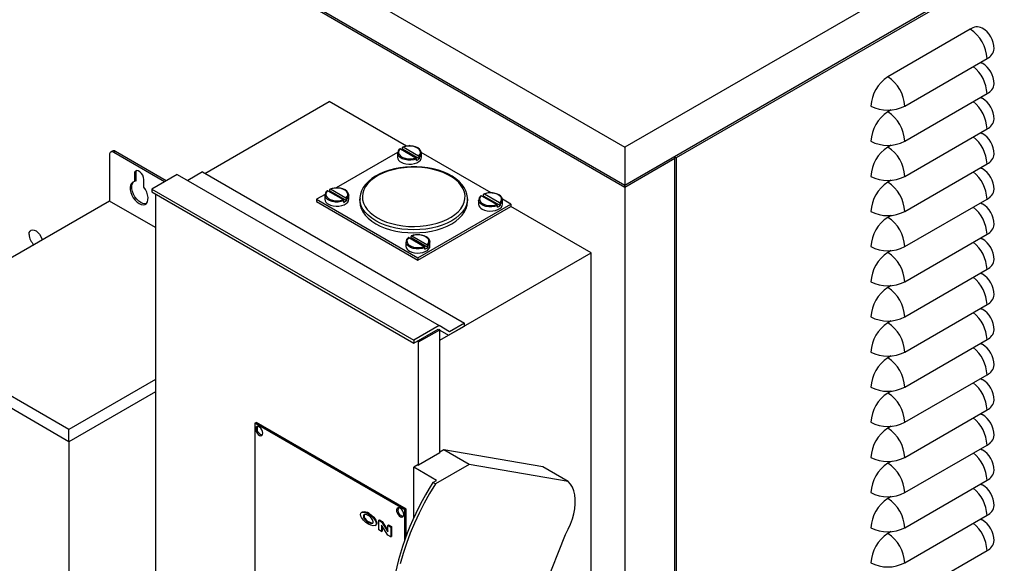
# Model space of a CAD drawing. Units: inches. Extents: x 0.3 to 10.6, y 0.4 to 8.2.
# Drawn here: x 1.8 to 2.9, y 4.8 to 5.4 of the extents above; entities that cross this region are included whole.
import ezdxf

# ---------------------------------------------------------------- set-up
doc = ezdxf.new("R2010")
doc.units = ezdxf.units.IN
doc.header["$MEASUREMENT"] = 0
doc.linetypes.add('SLD-Solid', pattern=[0])

msp = doc.modelspace()

# ---------------------------------------------------------------- linework, layer by layer
at = {"color": 7, "linetype": 'SLD-Solid'}
for p, q in [((0.72554, 6.31212), (2.48287, 5.29764)), ((0.72554, 6.27049), (2.48287, 5.25601)), ((2.48287, 5.25332), (0.72554, 6.2678)), ((3.78541, 6.04958), (2.48287, 5.29764)), ((2.48287, 5.25601), (3.78541, 6.00795)), ((3.72884, 5.97261), (2.53943, 5.28598)), ((2.86315, 5.42749), (2.77245, 5.37513)), ((2.79106, 5.3429), (2.88176, 5.39526)), ((2.87431, 5.39096), (2.87511, 5.39069)), ((2.87511, 5.39069), (2.87631, 5.39012)), ((2.02038, 5.26882), (2.15723, 5.34781)), ((2.24227, 5.29872), (2.15723, 5.34781)), ((2.79106, 5.30422), (2.88176, 5.35658)), ((2.87431, 5.35228), (2.87511, 5.35201)), ((2.87511, 5.35201), (2.87631, 5.35144)), ((2.77618, 5.33861), (2.77245, 5.33645)), ((2.79106, 5.26555), (2.88176, 5.3179)), ((2.87431, 5.3136), (2.87511, 5.31333)), ((2.87511, 5.31333), (2.87631, 5.31276)), ((1.91846, 5.29337), (1.9166, 5.2923)), ((1.92175, 5.29304), (1.91989, 5.29197)), ((1.9777, 5.26074), (1.92175, 5.29304)), ((2.23425, 5.29425), (2.23357, 5.29254)), ((2.23357, 5.29254), (2.23365, 5.29078)), ((2.23565, 5.29582), (2.23425, 5.29425)), ((2.23565, 5.29582), (2.25249, 5.28609)), ((2.23802, 5.29742), (2.23799, 5.29718)), ((2.23799, 5.29546), (2.23799, 5.29718)), ((2.25633, 5.28487), (2.23799, 5.29546)), ((2.23809, 5.29755), (2.23802, 5.29742)), ((2.23825, 5.29768), (2.23809, 5.29755)), ((2.23847, 5.2977), (2.23825, 5.29768)), ((2.23873, 5.29761), (2.23847, 5.2977)), ((2.23874, 5.2976), (2.23873, 5.29761)), ((2.24145, 5.29841), (2.23874, 5.2976)), ((2.25558, 5.28788), (2.23874, 5.2976)), ((2.24442, 5.2988), (2.24145, 5.29841)), ((2.24747, 5.29875), (2.24442, 5.2988)), ((2.24561, 5.29937), (2.24493, 5.29897)), ((2.24626, 5.29899), (2.24561, 5.29937)), ((2.2504, 5.29827), (2.24747, 5.29875)), ((2.24963, 5.29865), (2.24776, 5.29888)), ((2.25231, 5.29793), (2.24963, 5.29865)), ((2.25303, 5.29737), (2.2504, 5.29827)), ((2.25466, 5.29686), (2.25231, 5.29793)), ((2.25518, 5.29613), (2.25303, 5.29737)), ((2.25654, 5.29552), (2.25466, 5.29686)), ((2.25673, 5.29461), (2.25518, 5.29613)), ((2.25786, 5.29397), (2.25654, 5.29552)), ((2.25758, 5.29292), (2.25673, 5.29461)), ((2.25766, 5.29116), (2.25758, 5.29292)), ((2.25861, 5.29225), (2.25786, 5.29397)), ((2.25867, 5.29146), (2.25861, 5.29225)), ((2.48287, 5.29764), (2.48287, 5.25601)), ((2.77618, 5.29993), (2.77245, 5.29778)), ((1.91524, 5.28928), (1.91524, 5.23825)), ((1.97584, 5.25967), (1.91989, 5.29197)), ((2.23257, 5.29184), (2.16492, 5.25278)), ((2.23246, 5.29099), (2.23246, 5.28648)), ((2.23248, 5.29057), (2.23246, 5.29099)), ((2.2326, 5.28987), (2.23248, 5.29057)), ((2.23351, 5.28801), (2.2326, 5.28987)), ((2.2352, 5.28634), (2.23351, 5.28801)), ((2.23365, 5.29078), (2.23449, 5.28908)), ((2.23449, 5.28908), (2.23604, 5.28757)), ((2.23757, 5.28498), (2.2352, 5.28634)), ((2.23604, 5.28757), (2.2382, 5.28632)), ((2.24046, 5.284), (2.23757, 5.28498)), ((2.2382, 5.28632), (2.24083, 5.28543)), ((2.24368, 5.28347), (2.24046, 5.284)), ((2.24083, 5.28543), (2.24376, 5.28494)), ((2.24703, 5.28344), (2.24368, 5.28347)), ((2.24376, 5.28494), (2.24681, 5.28489)), ((2.24681, 5.28489), (2.24978, 5.28529)), ((2.25029, 5.28389), (2.24703, 5.28344)), ((2.24978, 5.28529), (2.25249, 5.28609)), ((2.25324, 5.2848), (2.25029, 5.28389)), ((2.25324, 5.28308), (2.25324, 5.2848)), ((2.25373, 5.2805), (2.25597, 5.28179)), ((2.25558, 5.28788), (2.25698, 5.28944)), ((2.25597, 5.28179), (2.25761, 5.28336)), ((2.25633, 5.28658), (2.25633, 5.28487)), ((2.25698, 5.28944), (2.25766, 5.29116)), ((2.25761, 5.28336), (2.25856, 5.28511)), ((2.25856, 5.28511), (2.25877, 5.28648)), ((2.33558, 5.24743), (2.25864, 5.29185)), ((2.25875, 5.2914), (2.25877, 5.29099)), ((2.25877, 5.28648), (2.25877, 5.29099)), ((2.53795, 5.28512), (2.48287, 5.25332)), ((2.53764, 5.28566), (2.53768, 5.28596)), ((2.53769, 5.28541), (2.53764, 5.28566)), ((2.53768, 5.28596), (2.53782, 5.28619)), ((2.53783, 5.28521), (2.53769, 5.28541)), ((2.53782, 5.28619), (2.53795, 5.28629)), ((2.53795, 5.28512), (2.53783, 5.28521)), ((2.53795, 5.28629), (2.53819, 5.28636)), ((2.53795, 4.38582), (2.53795, 5.28512)), ((2.53819, 5.28636), (2.53847, 5.28635)), ((2.53847, 5.28635), (2.5388, 5.28626)), ((2.5388, 5.28626), (2.53917, 5.28611)), ((2.53917, 5.28611), (2.53943, 5.28598)), ((2.53943, 5.28598), (2.53943, 4.5487)), ((1.94379, 5.27131), (1.94288, 5.27002)), ((1.94519, 5.27186), (1.94379, 5.27131)), ((1.94443, 5.26921), (1.94475, 5.27109)), ((1.94475, 5.27109), (1.94519, 5.27186)), ((1.94689, 5.27159), (1.94519, 5.27186)), ((1.94871, 5.27054), (1.94689, 5.27159)), ((1.95042, 5.26884), (1.94871, 5.27054)), ((2.21803, 5.27049), (2.21298, 5.26832)), ((2.22174, 5.27118), (2.21636, 5.26912)), ((2.22344, 5.27233), (2.21803, 5.27049)), ((2.2275, 5.27287), (2.22174, 5.27118)), ((2.22914, 5.27382), (2.22344, 5.27233)), ((2.23355, 5.27418), (2.2275, 5.27287)), ((2.23507, 5.27495), (2.22914, 5.27382)), ((2.23982, 5.27507), (2.23355, 5.27418)), ((2.24116, 5.2757), (2.23507, 5.27495)), ((2.23631, 5.2811), (2.23881, 5.27998)), ((2.23881, 5.27998), (2.2417, 5.27922)), ((2.24623, 5.27555), (2.23982, 5.27507)), ((2.24735, 5.27607), (2.24116, 5.2757)), ((2.2417, 5.27922), (2.24482, 5.27889)), ((2.24482, 5.27889), (2.24799, 5.279)), ((2.25269, 5.2756), (2.24623, 5.27555)), ((2.25357, 5.27606), (2.24735, 5.27607)), ((2.24799, 5.279), (2.25101, 5.27955)), ((2.25101, 5.27955), (2.25373, 5.2805)), ((2.25912, 5.27523), (2.25269, 5.2756)), ((2.25975, 5.27567), (2.25357, 5.27606)), ((2.26543, 5.27444), (2.25912, 5.27523)), ((2.26584, 5.27489), (2.25975, 5.27567)), ((2.27154, 5.27324), (2.26543, 5.27444)), ((2.27175, 5.27374), (2.26584, 5.27489)), ((2.27738, 5.27164), (2.27154, 5.27324)), ((2.27743, 5.27223), (2.27175, 5.27374)), ((2.28286, 5.26967), (2.27738, 5.27164)), ((2.28282, 5.27037), (2.27743, 5.27223)), ((2.79106, 5.22687), (2.88176, 5.27923)), ((2.87431, 5.27493), (2.87511, 5.27466)), ((2.87511, 5.27466), (2.87631, 5.27408)), ((1.94257, 5.25969), (1.94076, 5.25906)), ((1.94288, 5.27002), (1.94257, 5.26813)), ((1.94443, 5.26921), (1.94257, 5.26813)), ((1.94257, 5.26813), (1.94257, 5.25969)), ((1.94443, 5.26076), (1.94257, 5.25969)), ((1.94443, 5.26076), (1.94443, 5.26921)), ((1.95181, 5.26668), (1.95042, 5.26884)), ((1.95272, 5.26434), (1.95181, 5.26668)), ((1.95304, 5.26209), (1.95272, 5.26434)), ((1.95304, 5.25365), (1.95304, 5.26209)), ((1.98975, 5.2677), (1.96184, 5.25159)), ((1.98975, 5.2677), (2.27818, 5.1012)), ((2.01766, 5.27038), (2.00138, 5.26099)), ((2.01766, 5.27038), (2.30609, 5.10388)), ((2.20043, 5.26), (2.1973, 5.25671)), ((2.20311, 5.26102), (2.19985, 5.2578)), ((2.20412, 5.26305), (2.20043, 5.26)), ((2.20698, 5.26401), (2.20311, 5.26102)), ((2.20832, 5.26583), (2.20412, 5.26305)), ((2.21142, 5.26672), (2.20698, 5.26401)), ((2.21298, 5.26832), (2.20832, 5.26583)), ((2.21636, 5.26912), (2.21142, 5.26672)), ((2.28786, 5.26817), (2.28282, 5.27037)), ((2.28792, 5.26735), (2.28286, 5.26967)), ((2.29248, 5.26567), (2.28786, 5.26817)), ((2.29249, 5.26471), (2.28792, 5.26735)), ((2.29662, 5.26289), (2.29248, 5.26567)), ((2.29651, 5.26179), (2.29249, 5.26471)), ((2.29992, 5.25862), (2.29651, 5.26179)), ((2.30025, 5.25986), (2.29662, 5.26289)), ((2.30331, 5.25662), (2.30025, 5.25986)), ((2.77618, 5.26125), (2.77245, 5.2591)), ((1.93838, 5.25588), (1.93794, 5.25351)), ((1.93794, 5.25351), (1.93805, 5.25078)), ((1.93805, 5.25078), (1.93868, 5.24784)), ((1.93934, 5.25777), (1.93838, 5.25588)), ((1.94076, 5.25906), (1.93934, 5.25777)), ((1.9398, 5.25458), (1.94024, 5.25696)), ((1.93991, 5.25185), (1.9398, 5.25458)), ((1.94054, 5.24891), (1.93991, 5.25185)), ((1.94024, 5.25696), (1.9412, 5.25884)), ((1.94168, 5.24593), (1.94054, 5.24891)), ((1.9412, 5.25884), (1.94181, 5.25952)), ((1.95484, 5.25093), (1.95304, 5.25365)), ((1.95627, 5.248), (1.95484, 5.25093)), ((1.96184, 5.25159), (1.96184, 5.24845)), ((1.96184, 5.25159), (2.25027, 5.08508)), ((2.15563, 5.24962), (2.15423, 5.24806)), ((2.15563, 5.24962), (2.17247, 5.2399)), ((2.15801, 5.25123), (2.15797, 5.25099)), ((2.15797, 5.24927), (2.15797, 5.25099)), ((2.17632, 5.23867), (2.15797, 5.24927)), ((2.15807, 5.25136), (2.15801, 5.25123)), ((2.15824, 5.25149), (2.15807, 5.25136)), ((2.15846, 5.25151), (2.15824, 5.25149)), ((2.15871, 5.25142), (2.15846, 5.25151)), ((2.15873, 5.25141), (2.15871, 5.25142)), ((2.16143, 5.25222), (2.15873, 5.25141)), ((2.17556, 5.24169), (2.15873, 5.25141)), ((2.16441, 5.25261), (2.16143, 5.25222)), ((2.16746, 5.25256), (2.16441, 5.25261)), ((2.17039, 5.25207), (2.16746, 5.25256)), ((2.16962, 5.25246), (2.16775, 5.25269)), ((2.1723, 5.25174), (2.16962, 5.25246)), ((2.17301, 5.25118), (2.17039, 5.25207)), ((2.17465, 5.25067), (2.1723, 5.25174)), ((2.17517, 5.24994), (2.17301, 5.25118)), ((2.17652, 5.24932), (2.17465, 5.25067)), ((2.17672, 5.24842), (2.17517, 5.24994)), ((2.17785, 5.24778), (2.17652, 5.24932)), ((2.19287, 5.24959), (2.19165, 5.24585)), ((2.19476, 5.25322), (2.19287, 5.24959)), ((2.19535, 5.25082), (2.19415, 5.24716)), ((2.1973, 5.25671), (2.19476, 5.25322)), ((2.19725, 5.25438), (2.19535, 5.25082)), ((2.19985, 5.2578), (2.19725, 5.25438)), ((2.30269, 5.25525), (2.29992, 5.25862)), ((2.30477, 5.25172), (2.30269, 5.25525)), ((2.30577, 5.25321), (2.30331, 5.25662)), ((2.30615, 5.24808), (2.30477, 5.25172)), ((2.30762, 5.24967), (2.30577, 5.25321)), ((2.30884, 5.24602), (2.30762, 5.24967)), ((2.48287, 5.25332), (2.48287, 5.25601)), ((2.48287, 5.25332), (2.48287, 4.35403)), ((1.91524, 5.23825), (1.67519, 5.09968)), ((1.96575, 5.20909), (1.91524, 5.23825)), ((1.93868, 5.24784), (1.93982, 5.24485)), ((1.93982, 5.24485), (1.9414, 5.24198)), ((1.9414, 5.24198), (1.94333, 5.23939)), ((1.94326, 5.24306), (1.94168, 5.24593)), ((1.94519, 5.24046), (1.94326, 5.24306)), ((1.94333, 5.23939), (1.9455, 5.23721)), ((1.94736, 5.23828), (1.94519, 5.24046)), ((1.94966, 5.23664), (1.94736, 5.23828)), ((1.95722, 5.24501), (1.95627, 5.248)), ((1.95692, 5.23731), (1.95756, 5.23951)), ((1.95766, 5.24213), (1.95722, 5.24501)), ((1.95756, 5.23951), (1.95766, 5.24213)), ((1.96184, 5.24845), (2.25027, 5.08195)), ((1.96575, 5.24619), (1.96575, 4.56041)), ((2.15256, 5.24565), (2.14327, 5.24028)), ((2.14327, 5.24028), (2.14327, 5.23771)), ((2.14327, 5.24028), (2.25492, 5.17583)), ((2.15244, 5.2448), (2.15244, 5.24028)), ((2.15246, 5.24438), (2.15244, 5.2448)), ((2.15258, 5.24368), (2.15246, 5.24438)), ((2.15349, 5.24182), (2.15258, 5.24368)), ((2.15519, 5.24015), (2.15349, 5.24182)), ((2.15423, 5.24806), (2.15355, 5.24634)), ((2.15355, 5.24634), (2.15364, 5.24458)), ((2.15364, 5.24458), (2.15448, 5.24289)), ((2.15448, 5.24289), (2.15603, 5.24138)), ((2.15755, 5.23879), (2.15519, 5.24015)), ((2.15603, 5.24138), (2.15819, 5.24013)), ((2.16044, 5.23781), (2.15755, 5.23879)), ((2.15819, 5.24013), (2.16081, 5.23924)), ((2.16081, 5.23924), (2.16374, 5.23875)), ((2.16374, 5.23875), (2.16679, 5.2387)), ((2.16679, 5.2387), (2.16976, 5.23909)), ((2.16976, 5.23909), (2.17247, 5.2399)), ((2.17323, 5.23861), (2.17027, 5.2377)), ((2.17323, 5.23689), (2.17323, 5.23861)), ((2.17556, 5.24169), (2.17697, 5.24325)), ((2.17632, 5.24039), (2.17632, 5.23867)), ((2.17756, 5.24673), (2.17672, 5.24842)), ((2.17697, 5.24325), (2.17765, 5.24497)), ((2.17765, 5.24497), (2.17756, 5.24673)), ((2.1776, 5.23717), (2.17854, 5.23891)), ((2.1786, 5.24606), (2.17785, 5.24778)), ((2.17854, 5.23891), (2.17876, 5.24028)), ((2.17865, 5.24527), (2.1786, 5.24606)), ((2.17874, 5.24521), (2.17876, 5.2448)), ((2.17876, 5.24028), (2.17876, 5.2448)), ((2.19105, 5.24082), (2.19105, 5.2376)), ((2.19106, 5.2405), (2.19105, 5.24082)), ((2.19143, 5.23699), (2.19106, 5.2405)), ((2.19165, 5.24585), (2.19109, 5.24208)), ((2.19109, 5.24208), (2.19114, 5.24047)), ((2.19415, 5.24716), (2.19369, 5.24344)), ((2.19369, 5.24344), (2.19397, 5.23971)), ((2.19397, 5.23971), (2.19498, 5.23603)), ((2.30587, 5.23694), (2.3067, 5.24064)), ((2.30679, 5.24437), (2.30615, 5.24808)), ((2.3067, 5.24064), (2.30679, 5.24437)), ((2.30943, 5.2423), (2.30884, 5.24602)), ((2.30945, 5.23987), (2.3091, 5.23699)), ((2.30938, 5.23979), (2.30943, 5.2423)), ((2.30948, 5.24082), (2.30945, 5.23987)), ((2.30948, 5.2376), (2.30948, 5.24082)), ((2.32177, 5.23943), (2.32177, 5.23491)), ((2.32179, 5.23901), (2.32177, 5.23943)), ((2.32192, 5.23831), (2.32179, 5.23901)), ((2.32283, 5.23645), (2.32192, 5.23831)), ((2.32357, 5.24269), (2.32289, 5.24097)), ((2.32289, 5.24097), (2.32297, 5.23921)), ((2.32297, 5.23921), (2.32381, 5.23752)), ((2.32497, 5.24425), (2.32357, 5.24269)), ((2.32497, 5.24425), (2.3418, 5.23453)), ((2.32734, 5.24586), (2.3273, 5.24561)), ((2.3273, 5.2439), (2.3273, 5.24561)), ((2.34565, 5.2333), (2.3273, 5.2439)), ((2.3274, 5.24599), (2.32734, 5.24586)), ((2.32757, 5.24612), (2.3274, 5.24599)), ((2.32779, 5.24614), (2.32757, 5.24612)), ((2.32805, 5.24605), (2.32779, 5.24614)), ((2.32806, 5.24604), (2.32805, 5.24605)), ((2.33077, 5.24685), (2.32806, 5.24604)), ((2.3449, 5.23632), (2.32806, 5.24604)), ((2.33374, 5.24724), (2.33077, 5.24685)), ((2.33679, 5.24719), (2.33374, 5.24724)), ((2.33972, 5.2467), (2.33679, 5.24719)), ((2.33895, 5.24709), (2.33708, 5.24732)), ((2.34163, 5.24637), (2.33895, 5.24709)), ((2.34235, 5.24581), (2.33972, 5.2467)), ((2.34398, 5.2453), (2.34163, 5.24637)), ((2.3445, 5.24456), (2.34235, 5.24581)), ((2.34586, 5.24395), (2.34398, 5.2453)), ((2.34605, 5.24305), (2.3445, 5.24456)), ((2.3449, 5.23632), (2.3463, 5.23788)), ((2.34718, 5.24241), (2.34586, 5.24395)), ((2.34689, 5.24136), (2.34605, 5.24305)), ((2.3463, 5.23788), (2.34698, 5.2396)), ((2.34698, 5.2396), (2.34689, 5.24136)), ((2.34793, 5.24069), (2.34718, 5.24241)), ((2.34799, 5.2399), (2.34793, 5.24069)), ((2.35726, 5.23491), (2.34796, 5.24028)), ((2.34807, 5.23984), (2.34809, 5.23943)), ((2.34809, 5.23491), (2.34809, 5.23943)), ((2.79106, 5.18819), (2.88176, 5.24055)), ((1.9455, 5.23721), (1.9478, 5.23557)), ((1.9478, 5.23557), (1.9501, 5.23455)), ((1.95196, 5.23563), (1.94966, 5.23664)), ((1.9501, 5.23455), (1.95228, 5.23422)), ((1.95414, 5.23529), (1.95196, 5.23563)), ((1.95228, 5.23422), (1.95421, 5.23459)), ((1.95566, 5.23552), (1.95414, 5.23529)), ((1.95421, 5.23459), (1.95578, 5.23564)), ((1.95578, 5.23564), (1.95692, 5.23731)), ((2.14327, 5.23771), (2.25492, 5.17325)), ((2.15629, 5.23491), (2.15879, 5.23378)), ((2.15879, 5.23378), (2.16168, 5.23303)), ((2.16367, 5.23728), (2.16044, 5.23781)), ((2.16168, 5.23303), (2.1648, 5.2327)), ((2.16702, 5.23724), (2.16367, 5.23728)), ((2.1648, 5.2327), (2.16797, 5.23281)), ((2.17027, 5.2377), (2.16702, 5.23724)), ((2.16797, 5.23281), (2.171, 5.23336)), ((2.171, 5.23336), (2.17371, 5.2343)), ((2.17371, 5.2343), (2.17596, 5.2356)), ((2.17596, 5.2356), (2.1776, 5.23717)), ((2.19105, 5.2376), (2.19143, 5.23377)), ((2.19254, 5.23322), (2.19143, 5.23699)), ((2.19143, 5.23377), (2.19254, 5.22999)), ((2.19438, 5.22953), (2.19254, 5.23322)), ((2.19254, 5.22999), (2.19438, 5.22631)), ((2.19692, 5.22599), (2.19438, 5.22953)), ((2.19498, 5.23603), (2.19671, 5.23243)), ((2.19671, 5.23243), (2.19914, 5.22898)), ((2.19914, 5.22898), (2.20224, 5.22571)), ((2.25492, 5.17583), (2.35726, 5.23491)), ((2.25492, 5.17325), (2.35726, 5.23233)), ((2.29913, 5.2265), (2.30206, 5.22983)), ((2.30206, 5.22983), (2.30432, 5.23332)), ((2.30615, 5.22953), (2.30361, 5.22599)), ((2.30432, 5.23332), (2.30587, 5.23694)), ((2.30799, 5.23322), (2.30615, 5.22953)), ((2.30615, 5.22631), (2.30799, 5.22999)), ((2.3091, 5.23699), (2.30799, 5.23322)), ((2.30799, 5.22999), (2.3091, 5.23377)), ((2.3091, 5.23377), (2.30948, 5.2376)), ((2.32452, 5.23478), (2.32283, 5.23645)), ((2.32381, 5.23752), (2.32536, 5.23601)), ((2.32689, 5.23341), (2.32452, 5.23478)), ((2.32536, 5.23601), (2.32752, 5.23476)), ((2.32563, 5.22954), (2.32813, 5.22841)), ((2.32978, 5.23244), (2.32689, 5.23341)), ((2.32752, 5.23476), (2.33015, 5.23387)), ((2.32813, 5.22841), (2.33102, 5.22766)), ((2.333, 5.23191), (2.32978, 5.23244)), ((2.33015, 5.23387), (2.33308, 5.23338)), ((2.33102, 5.22766), (2.33414, 5.22733)), ((2.33635, 5.23187), (2.333, 5.23191)), ((2.33308, 5.23338), (2.33612, 5.23333)), ((2.33414, 5.22733), (2.3373, 5.22744)), ((2.33612, 5.23333), (2.3391, 5.23372)), ((2.33961, 5.23233), (2.33635, 5.23187)), ((2.3373, 5.22744), (2.34033, 5.22799)), ((2.3391, 5.23372), (2.3418, 5.23453)), ((2.34256, 5.23324), (2.33961, 5.23233)), ((2.34033, 5.22799), (2.34305, 5.22893)), ((2.34256, 5.23152), (2.34256, 5.23324)), ((2.34305, 5.22893), (2.34529, 5.23023)), ((2.34529, 5.23023), (2.34693, 5.2318)), ((2.34565, 5.23502), (2.34565, 5.2333)), ((2.34693, 5.2318), (2.34787, 5.23354)), ((2.34787, 5.23354), (2.34809, 5.23491)), ((2.35726, 5.23491), (2.35726, 5.23233)), ((2.44565, 5.18131), (2.35726, 5.23233)), ((2.87431, 5.23625), (2.87511, 5.23598)), ((2.87511, 5.23598), (2.87631, 5.2354)), ((2.19438, 5.22631), (2.19692, 5.22277)), ((2.20013, 5.22264), (2.19692, 5.22599)), ((2.19692, 5.22277), (2.20013, 5.21941)), ((2.20397, 5.21951), (2.20013, 5.22264)), ((2.20013, 5.21941), (2.20397, 5.21629)), ((2.20224, 5.22571), (2.20596, 5.22266)), ((2.2084, 5.21665), (2.20397, 5.21951)), ((2.20397, 5.21629), (2.2084, 5.21343)), ((2.20596, 5.22266), (2.21026, 5.21987)), ((2.21335, 5.2141), (2.2084, 5.21665)), ((2.21026, 5.21987), (2.21508, 5.21739)), ((2.21508, 5.21739), (2.22036, 5.21524)), ((2.28153, 5.21575), (2.2867, 5.21798)), ((2.2867, 5.21798), (2.2914, 5.22054)), ((2.29213, 5.21665), (2.28718, 5.2141)), ((2.2914, 5.22054), (2.29556, 5.2234)), ((2.29656, 5.21951), (2.29213, 5.21665)), ((2.29213, 5.21343), (2.29656, 5.21629)), ((2.29556, 5.2234), (2.29913, 5.2265)), ((2.3004, 5.22264), (2.29656, 5.21951)), ((2.29656, 5.21629), (2.3004, 5.21941)), ((2.30361, 5.22599), (2.3004, 5.22264)), ((2.3004, 5.21941), (2.30361, 5.22277)), ((2.30361, 5.22277), (2.30615, 5.22631)), ((2.77618, 5.22257), (2.77245, 5.22042)), ((1.82689, 5.2037), (1.82767, 5.20535)), ((1.82767, 5.20535), (1.82893, 5.2064)), ((1.82893, 5.2064), (1.83054, 5.20678)), ((1.83054, 5.20678), (1.83241, 5.20647)), ((1.83241, 5.20647), (1.83439, 5.20549)), ((1.83439, 5.20549), (1.83633, 5.2039)), ((2.2084, 5.21343), (2.21335, 5.21087)), ((2.21876, 5.21188), (2.21335, 5.2141)), ((2.21335, 5.21087), (2.21876, 5.20866)), ((2.22457, 5.21003), (2.21876, 5.21188)), ((2.21876, 5.20866), (2.22457, 5.2068)), ((2.22036, 5.21524), (2.22603, 5.21346)), ((2.23071, 5.20856), (2.22457, 5.21003)), ((2.22457, 5.2068), (2.23071, 5.20534)), ((2.22603, 5.21346), (2.23202, 5.21205)), ((2.23709, 5.2075), (2.23071, 5.20856)), ((2.23071, 5.20534), (2.23709, 5.20427)), ((2.23202, 5.21205), (2.23824, 5.21105)), ((2.24364, 5.20686), (2.23709, 5.2075)), ((2.23824, 5.21105), (2.24462, 5.21047)), ((2.25027, 5.20664), (2.24364, 5.20686)), ((2.24462, 5.21047), (2.25107, 5.21031)), ((2.25689, 5.20686), (2.25027, 5.20664)), ((2.25107, 5.21031), (2.25752, 5.21058)), ((2.26344, 5.2075), (2.25689, 5.20686)), ((2.25752, 5.21058), (2.26387, 5.21127)), ((2.26982, 5.20856), (2.26344, 5.2075)), ((2.26344, 5.20427), (2.26982, 5.20534)), ((2.26387, 5.21127), (2.27004, 5.21237)), ((2.27596, 5.21003), (2.26982, 5.20856)), ((2.26982, 5.20534), (2.27596, 5.2068)), ((2.27004, 5.21237), (2.27595, 5.21387)), ((2.27595, 5.21387), (2.28153, 5.21575)), ((2.28177, 5.21188), (2.27596, 5.21003)), ((2.27596, 5.2068), (2.28177, 5.20866)), ((2.28718, 5.2141), (2.28177, 5.21188)), ((2.28177, 5.20866), (2.28718, 5.21087)), ((2.28718, 5.21087), (2.29213, 5.21343)), ((1.82662, 5.20159), (1.82689, 5.2037)), ((1.83633, 5.2039), (1.83809, 5.20183)), ((1.83809, 5.20183), (1.83954, 5.19944)), ((1.83954, 5.19944), (1.84056, 5.19689)), ((1.84056, 5.19689), (1.84095, 5.19536)), ((2.23709, 5.20427), (2.24364, 5.20363)), ((2.24355, 5.1965), (2.24287, 5.19478)), ((2.24287, 5.19478), (2.24296, 5.19302)), ((2.24495, 5.19806), (2.24355, 5.1965)), ((2.24364, 5.20363), (2.25027, 5.20342)), ((2.24495, 5.19806), (2.26179, 5.18834)), ((2.24732, 5.19966), (2.24729, 5.19942)), ((2.24729, 5.1977), (2.24729, 5.19942)), ((2.26564, 5.18711), (2.24729, 5.1977)), ((2.24739, 5.19979), (2.24732, 5.19966)), ((2.24755, 5.19992), (2.24739, 5.19979)), ((2.24778, 5.19995), (2.24755, 5.19992)), ((2.24803, 5.19985), (2.24778, 5.19995)), ((2.24804, 5.19985), (2.24803, 5.19985)), ((2.25075, 5.20066), (2.24804, 5.19985)), ((2.26488, 5.19013), (2.24804, 5.19985)), ((2.25027, 5.20342), (2.25689, 5.20363)), ((2.25373, 5.20105), (2.25075, 5.20066)), ((2.25677, 5.201), (2.25373, 5.20105)), ((2.2597, 5.20051), (2.25677, 5.201)), ((2.25689, 5.20363), (2.26344, 5.20427)), ((2.25894, 5.2009), (2.25706, 5.20112)), ((2.26162, 5.20018), (2.25894, 5.2009)), ((2.26233, 5.19962), (2.2597, 5.20051)), ((2.26397, 5.19911), (2.26162, 5.20018)), ((2.26449, 5.19837), (2.26233, 5.19962)), ((2.26584, 5.19776), (2.26397, 5.19911)), ((2.26604, 5.19686), (2.26449, 5.19837)), ((2.26717, 5.19621), (2.26584, 5.19776)), ((2.26688, 5.19517), (2.26604, 5.19686)), ((2.26696, 5.19341), (2.26688, 5.19517)), ((2.26792, 5.1945), (2.26717, 5.19621)), ((2.26797, 5.19371), (2.26792, 5.1945)), ((2.79106, 5.14951), (2.88176, 5.20187)), ((2.87431, 5.19757), (2.87511, 5.1973)), ((2.87511, 5.1973), (2.87631, 5.19672)), ((2.24176, 5.19323), (2.24176, 5.18872)), ((2.24178, 5.19282), (2.24176, 5.19323)), ((2.2419, 5.19212), (2.24178, 5.19282)), ((2.24281, 5.19026), (2.2419, 5.19212)), ((2.2445, 5.18859), (2.24281, 5.19026)), ((2.24296, 5.19302), (2.2438, 5.19133)), ((2.2438, 5.19133), (2.24535, 5.18981)), ((2.24687, 5.18722), (2.2445, 5.18859)), ((2.24535, 5.18981), (2.2475, 5.18857)), ((2.24976, 5.18625), (2.24687, 5.18722)), ((2.2475, 5.18857), (2.25013, 5.18767)), ((2.25299, 5.18572), (2.24976, 5.18625)), ((2.25013, 5.18767), (2.25306, 5.18719)), ((2.25634, 5.18568), (2.25299, 5.18572)), ((2.25306, 5.18719), (2.25611, 5.18714)), ((2.25611, 5.18714), (2.25908, 5.18753)), ((2.25959, 5.18613), (2.25634, 5.18568)), ((2.25908, 5.18753), (2.26179, 5.18834)), ((2.26255, 5.18704), (2.25959, 5.18613)), ((2.26255, 5.18533), (2.26255, 5.18704)), ((2.26303, 5.18274), (2.26528, 5.18404)), ((2.26488, 5.19013), (2.26628, 5.19169)), ((2.26528, 5.18404), (2.26692, 5.1856)), ((2.26564, 5.18883), (2.26564, 5.18711)), ((2.26628, 5.19169), (2.26696, 5.19341)), ((2.26692, 5.1856), (2.26786, 5.18735)), ((2.26786, 5.18735), (2.26808, 5.18872)), ((2.26806, 5.19365), (2.26808, 5.19323)), ((2.26808, 5.18872), (2.26808, 5.19323)), ((2.77618, 5.18389), (2.77245, 5.18174)), ((2.24561, 5.18335), (2.24811, 5.18222)), ((2.24811, 5.18222), (2.251, 5.18147)), ((2.251, 5.18147), (2.25412, 5.18114)), ((2.25412, 5.18114), (2.25729, 5.18125)), ((2.25492, 5.17583), (2.25492, 5.17325)), ((2.25729, 5.18125), (2.26032, 5.18179)), ((2.26032, 5.18179), (2.26303, 5.18274)), ((2.27892, 5.08506), (2.44565, 5.18131)), ((2.44565, 4.50444), (2.44565, 5.18131)), ((2.79106, 5.11083), (2.88176, 5.16319)), ((2.87431, 5.15889), (2.87511, 5.15862)), ((2.87511, 5.15862), (2.87631, 5.15805)), ((2.77618, 5.14522), (2.77245, 5.14306)), ((2.79106, 5.07216), (2.88176, 5.12451)), ((2.87431, 5.12021), (2.87511, 5.11994)), ((2.87511, 5.11994), (2.87631, 5.11937)), ((1.87058, 4.98688), (1.67519, 5.09968)), ((2.27818, 5.1012), (2.25027, 5.08508)), ((2.25027, 5.08195), (2.27705, 5.09741)), ((2.27705, 5.09741), (2.2778, 5.09698)), ((2.28981, 5.09448), (2.27818, 5.1012)), ((2.27892, 5.09677), (2.27818, 5.0972)), ((2.28868, 5.09069), (2.30609, 5.10074)), ((2.30609, 5.10388), (2.28981, 5.09448)), ((2.30609, 5.10074), (2.30609, 5.10388)), ((2.77618, 5.10654), (2.77245, 5.10439)), ((1.87058, 4.97345), (1.67519, 5.08625)), ((2.25566, 5.08334), (2.27892, 5.09677)), ((2.27892, 4.9611), (2.27892, 5.09677)), ((2.27892, 5.09633), (2.28868, 5.09069)), ((2.27892, 5.09633), (2.28868, 5.09069)), ((2.25027, 5.08508), (2.25027, 5.08195)), ((2.25566, 5.08334), (2.25417, 5.0842)), ((2.25566, 4.94767), (2.25566, 5.08334)), ((2.79106, 5.03348), (2.88176, 5.08583)), ((2.87431, 5.08154), (2.87511, 5.08126)), ((2.87511, 5.08126), (2.87631, 5.08069)), ((2.77618, 5.06786), (2.77245, 5.06571)), ((2.79106, 4.9948), (2.88176, 5.04716)), ((2.87431, 5.04286), (2.87511, 5.04259)), ((1.96575, 5.04182), (1.87058, 4.98688)), ((2.87511, 5.04259), (2.87631, 5.04201)), ((1.96575, 5.02839), (1.87058, 4.97345)), ((2.77618, 5.02918), (2.77245, 5.02703)), ((2.79106, 4.95612), (2.88176, 5.00848)), ((2.87431, 5.00418), (2.87511, 5.00391)), ((2.87511, 5.00391), (2.87631, 5.00333)), ((2.07519, 4.99377), (2.07664, 4.99461)), ((2.24034, 4.89843), (2.07519, 4.99377)), ((2.07519, 4.99377), (2.07519, 4.81918)), ((2.07677, 4.98955), (2.07625, 4.98829)), ((2.24179, 4.89927), (2.07664, 4.99461)), ((2.07775, 4.99023), (2.07677, 4.98955)), ((2.07906, 4.99022), (2.07775, 4.99023)), ((2.08051, 4.98954), (2.07906, 4.99022)), ((2.08191, 4.98827), (2.08051, 4.98954)), ((2.77618, 4.9905), (2.77245, 4.98835)), ((1.87058, 4.97345), (1.87058, 4.98688)), ((2.07625, 4.98829), (2.07625, 4.9866)), ((2.07625, 4.9866), (2.07677, 4.98473)), ((2.07677, 4.98473), (2.07775, 4.98292)), ((2.07775, 4.98292), (2.07906, 4.98142)), ((2.07906, 4.98142), (2.08051, 4.98043)), ((2.08051, 4.98043), (2.08191, 4.98008)), ((2.08307, 4.98659), (2.08191, 4.98827)), ((2.08191, 4.98008), (2.08307, 4.98042)), ((2.08384, 4.98472), (2.08307, 4.98659)), ((2.08307, 4.98042), (2.08384, 4.98141)), ((2.08411, 4.98291), (2.08384, 4.98472)), ((2.08384, 4.98141), (2.08411, 4.98291)), ((1.87058, 4.97345), (1.87058, 4.60215)), ((2.79106, 4.91744), (2.88176, 4.9698)), ((2.27892, 4.9611), (2.25566, 4.94767)), ((2.28342, 4.96455), (2.27892, 4.96195)), ((2.39264, 4.94564), (2.28342, 4.96455)), ((2.31134, 4.94844), (2.28342, 4.96455)), ((2.87431, 4.9655), (2.87511, 4.96523)), ((2.87511, 4.96523), (2.87631, 4.96465)), ((2.25492, 4.9481), (2.25027, 4.94541)), ((2.27546, 4.93087), (2.25027, 4.94541)), ((2.25027, 4.88935), (2.25027, 4.94541)), ((2.25492, 4.9481), (2.25566, 4.94767)), ((2.31134, 4.94844), (2.27412, 4.92696)), ((2.42056, 4.92953), (2.31134, 4.94844)), ((2.42056, 4.92953), (2.39264, 4.94564)), ((2.77618, 4.95182), (2.77245, 4.94967)), ((2.27412, 4.92696), (2.26779, 4.91646)), ((2.2714, 4.92852), (2.27546, 4.93087)), ((2.27412, 4.92696), (2.2714, 4.92852)), ((2.42305, 4.92672), (2.42056, 4.92953)), ((2.42508, 4.92333), (2.42305, 4.92672)), ((2.79106, 4.87876), (2.88176, 4.93112)), ((2.87431, 4.92682), (2.87511, 4.92655)), ((2.87511, 4.92655), (2.87631, 4.92598)), ((2.26779, 4.91646), (2.26184, 4.90573)), ((2.42663, 4.91942), (2.42508, 4.92333)), ((2.42767, 4.91503), (2.42663, 4.91942)), ((2.42819, 4.91024), (2.42767, 4.91503)), ((2.77618, 4.91315), (2.77245, 4.91099)), ((2.26184, 4.90573), (2.2563, 4.89483)), ((2.42764, 4.8997), (2.42818, 4.9051)), ((2.42818, 4.9051), (2.42819, 4.91024)), ((2.19175, 4.89332), (2.19204, 4.89465)), ((2.19204, 4.89164), (2.19175, 4.89332)), ((2.19204, 4.89465), (2.19282, 4.89546)), ((2.19282, 4.88992), (2.19204, 4.89164)), ((2.1937, 4.89596), (2.19277, 4.89542)), ((2.19282, 4.89546), (2.19506, 4.89587)), ((2.19501, 4.89239), (2.19485, 4.8915)), ((2.19559, 4.89193), (2.19485, 4.8915)), ((2.19547, 4.89297), (2.19501, 4.89239)), ((2.19506, 4.89587), (2.19763, 4.89528)), ((2.19688, 4.8933), (2.19547, 4.89297)), ((2.19575, 4.89282), (2.19559, 4.89193)), ((2.19621, 4.8934), (2.19575, 4.89282)), ((2.19635, 4.89343), (2.19621, 4.8934)), ((2.19854, 4.89294), (2.19688, 4.8933)), ((2.19763, 4.89528), (2.20031, 4.89402)), ((2.20027, 4.89211), (2.19854, 4.89294)), ((2.20031, 4.89402), (2.20105, 4.89445)), ((2.20031, 4.89402), (2.20298, 4.8922)), ((2.20105, 4.89445), (2.20373, 4.89263)), ((2.20298, 4.8922), (2.20554, 4.8898)), ((2.20373, 4.89263), (2.20628, 4.89023)), ((2.23202, 4.89993), (2.23149, 4.89866)), ((2.23149, 4.89866), (2.23149, 4.89698)), ((2.23149, 4.89698), (2.23202, 4.89511)), ((2.233, 4.9006), (2.23202, 4.89993)), ((2.23202, 4.89511), (2.233, 4.8933)), ((2.2343, 4.9006), (2.233, 4.9006)), ((2.233, 4.8933), (2.2343, 4.8918)), ((2.23576, 4.89992), (2.2343, 4.9006)), ((2.2343, 4.8918), (2.23576, 4.8908)), ((2.23716, 4.89865), (2.23576, 4.89992)), ((2.23832, 4.89697), (2.23716, 4.89865)), ((2.23909, 4.89509), (2.23832, 4.89697)), ((2.23832, 4.8908), (2.23909, 4.89179)), ((2.23935, 4.89328), (2.23909, 4.89509)), ((2.23909, 4.89179), (2.23935, 4.89328)), ((2.24034, 4.89843), (2.24179, 4.89927)), ((2.24034, 4.86509), (2.24034, 4.89843)), ((2.24179, 4.86902), (2.24179, 4.89927)), ((2.2563, 4.89483), (2.25119, 4.88379)), ((2.42501, 4.8884), (2.42658, 4.89411)), ((2.42658, 4.89411), (2.42764, 4.8997)), ((2.79106, 4.84009), (2.88176, 4.89244)), ((2.19506, 4.88691), (2.19282, 4.88992)), ((2.19764, 4.88452), (2.19506, 4.88691)), ((2.19756, 4.88792), (2.19682, 4.88749)), ((2.19682, 4.88749), (2.19874, 4.8857)), ((2.19756, 4.88792), (2.19949, 4.88613)), ((2.20033, 4.88271), (2.19764, 4.88452)), ((2.19874, 4.8857), (2.20032, 4.88464)), ((2.19949, 4.88613), (2.20107, 4.88507)), ((2.20107, 4.88507), (2.20032, 4.88464)), ((2.20032, 4.88464), (2.20367, 4.8835)), ((2.20299, 4.88143), (2.20033, 4.88271)), ((2.20107, 4.88507), (2.20441, 4.88393)), ((2.20554, 4.88087), (2.20299, 4.88143)), ((2.20367, 4.8835), (2.20507, 4.88382)), ((2.20441, 4.88393), (2.20572, 4.88423)), ((2.20507, 4.88382), (2.20554, 4.88438)), ((2.20554, 4.8898), (2.20776, 4.8868)), ((2.20554, 4.88438), (2.2057, 4.88525)), ((2.20776, 4.88128), (2.20554, 4.88087)), ((2.20628, 4.89023), (2.2085, 4.88723)), ((2.20765, 4.88122), (2.20858, 4.88175)), ((2.20776, 4.8868), (2.20853, 4.8851)), ((2.20853, 4.8821), (2.20776, 4.88128)), ((2.20851, 4.88171), (2.20849, 4.88171)), ((2.2085, 4.88723), (2.20927, 4.88553)), ((2.20927, 4.88253), (2.20851, 4.88171)), ((2.20853, 4.8851), (2.20881, 4.88343)), ((2.20881, 4.88343), (2.20853, 4.8821)), ((2.20881, 4.88343), (2.20955, 4.88386)), ((2.20927, 4.88553), (2.20955, 4.88386)), ((2.20955, 4.88386), (2.20927, 4.88253)), ((2.21179, 4.88712), (2.21253, 4.88754)), ((2.21179, 4.88712), (2.2149, 4.88532)), ((2.21179, 4.87637), (2.21179, 4.88712)), ((2.21253, 4.88754), (2.21564, 4.88575)), ((2.22178, 4.87061), (2.21489, 4.88163)), ((2.21489, 4.88163), (2.21489, 4.87458)), ((2.2149, 4.88532), (2.21564, 4.88575)), ((2.2149, 4.88532), (2.22181, 4.87426)), ((2.21563, 4.88044), (2.21563, 4.87501)), ((2.21564, 4.88575), (2.22181, 4.87588)), ((2.22181, 4.88133), (2.22255, 4.88176)), ((2.22181, 4.87426), (2.22181, 4.88133)), ((2.22181, 4.88133), (2.22491, 4.87954)), ((2.22255, 4.88176), (2.22565, 4.87997)), ((2.23576, 4.8908), (2.23716, 4.89046)), ((2.23716, 4.89046), (2.23832, 4.8908)), ((2.25119, 4.88379), (2.24652, 4.87265)), ((2.42046, 4.87699), (2.42296, 4.88267)), ((2.42296, 4.88267), (2.42501, 4.8884)), ((2.87431, 4.88814), (2.87511, 4.88787)), ((2.87511, 4.88787), (2.87631, 4.8873)), ((2.21489, 4.87458), (2.21179, 4.87637)), ((2.21489, 4.87458), (2.21563, 4.87501)), ((2.22491, 4.8688), (2.22178, 4.87061)), ((2.22491, 4.87954), (2.22565, 4.87997)), ((2.22491, 4.87954), (2.22491, 4.8688)), ((2.22491, 4.8688), (2.22565, 4.86923)), ((2.22565, 4.87997), (2.22565, 4.86923)), ((2.24652, 4.87265), (2.24232, 4.86146)), ((2.34139, 4.67977), (2.41753, 4.87144)), ((2.41753, 4.87144), (2.42046, 4.87699)), ((2.77618, 4.87447), (2.77245, 4.87232)), ((2.24232, 4.86146), (2.2386, 4.85027)), ((2.2386, 4.85027), (2.23538, 4.83911)), ((2.79106, 4.80141), (2.88176, 4.85377))]:
    msp.add_line(p, q, dxfattribs=at)
for centre, radius, start, end in [((2.87082, 5.41714), 0.01288, 64.78089, 126.52957), ((2.84153, 5.39352), 0.04027, 2.4763, 57.5237), ((2.86315, 5.406), 0.02632, 0, 60.00269), ((2.87631, 5.40731), 0.01322, 294.33324, 354.34662), ((2.86315, 5.36732), 0.02632, 360, 60.00269), ((2.84063, 5.35449), 0.04118, 2.91638, 50.98452), ((2.79408, 5.34116), 0.04027, 122.4763, 177.5237), ((2.75083, 5.34116), 0.04027, 2.4763, 57.5237), ((2.87631, 5.36863), 0.01322, 294.33324, 354.34662), ((2.84063, 5.31581), 0.04118, 2.91638, 50.98452), ((2.86315, 5.32865), 0.02632, 0, 60.00269), ((2.77245, 5.37862), 0.04027, 242.48054, 297.51946), ((2.79408, 5.30249), 0.04027, 122.4763, 177.5237), ((2.75083, 5.30249), 0.04027, 2.4763, 57.5237), ((2.87631, 5.32995), 0.01322, 294.33324, 354.34662), ((2.77245, 5.33994), 0.04027, 242.48054, 297.51946), ((2.84063, 5.27713), 0.04118, 2.91638, 50.98452), ((2.86315, 5.28997), 0.02632, 0, 60.00269), ((1.91807, 5.28974), 0.00287, 50.79671, 189.21404), ((1.91982, 5.29035), 0.00331, 54.38242, 114.30712), ((2.23842, 5.29103), 0.00588, 122.95337, 185.01943), ((2.23535, 5.29542), 0.000494, 52.26491, 123.99636), ((2.24351, 5.28196), 0.01458, 112.27574, 116.43102), ((2.24525, 5.28047), 0.01858, 82.24786, 112.91651), ((2.79408, 5.26381), 0.04027, 122.4763, 177.5237), ((2.75083, 5.26381), 0.04027, 2.4763, 57.5237), ((2.23882, 5.28697), 0.00638, 184.45827, 246.86187), ((2.25167, 5.28475), 0.00158, 1.84185, 58.66239), ((2.24867, 5.29457), 0.01236, 291.69341, 308.30121), ((2.25472, 5.28651), 0.00161, 2.51221, 57.99202), ((2.25314, 5.29123), 0.00564, 304.53257, 357.54888), ((2.87631, 5.29127), 0.01322, 294.33324, 354.34662), ((2.84063, 5.23845), 0.04118, 2.91638, 50.98452), ((2.86315, 5.25129), 0.02632, 0, 60.00269), ((2.77245, 5.30126), 0.04027, 242.48054, 297.51946), ((2.15841, 5.24484), 0.00588, 122.95337, 185.01943), ((2.15533, 5.24923), 0.000494, 52.26491, 123.99636), ((2.1635, 5.23577), 0.01458, 112.27574, 116.43102), ((2.16524, 5.23427), 0.01858, 82.24786, 112.91651), ((2.79408, 5.22513), 0.04027, 122.4763, 177.5237), ((2.75083, 5.22513), 0.04027, 2.4763, 57.5237), ((2.87631, 5.25259), 0.01322, 294.33324, 354.34662), ((2.1588, 5.24078), 0.00638, 184.45827, 246.86187), ((2.17165, 5.23856), 0.00158, 1.84185, 58.66239), ((2.16866, 5.24838), 0.01236, 291.69341, 308.30121), ((2.17471, 5.24032), 0.00161, 2.51221, 57.99202), ((2.17312, 5.24504), 0.00564, 304.53257, 357.54888), ((2.32774, 5.23946), 0.00588, 122.95337, 185.01943), ((2.32466, 5.24386), 0.000494, 52.26491, 123.99636), ((2.33283, 5.2304), 0.01458, 112.27574, 116.43102), ((2.33457, 5.2289), 0.01858, 82.24786, 112.91651), ((2.34246, 5.23967), 0.00564, 304.53257, 357.54888), ((2.32814, 5.23541), 0.00638, 184.45827, 246.86187), ((2.34098, 5.23319), 0.00158, 1.84185, 58.66239), ((2.33799, 5.243), 0.01236, 291.69341, 308.30121), ((2.34404, 5.23495), 0.00161, 2.51221, 57.99202), ((2.84063, 5.19977), 0.04118, 2.91638, 50.98452), ((2.86315, 5.21261), 0.02632, 0, 60.00269), ((2.77245, 5.26258), 0.04027, 242.48054, 297.51946), ((2.79408, 5.18645), 0.04027, 122.4763, 177.5237), ((2.75083, 5.18645), 0.04027, 2.4763, 57.5237), ((2.87631, 5.21391), 0.01322, 294.33324, 354.34662), ((1.84258, 5.20235), 0.01598, 182.71154, 229.11935), ((2.24773, 5.19327), 0.00588, 122.95337, 185.01943), ((2.24465, 5.19767), 0.000494, 52.26491, 123.99636), ((2.25282, 5.18421), 0.01458, 112.27574, 116.43102), ((2.25456, 5.18271), 0.01858, 82.24786, 112.91651), ((2.86315, 5.17393), 0.02632, 360, 60.00269), ((2.24812, 5.18922), 0.00638, 184.45827, 246.86187), ((2.26097, 5.18699), 0.00158, 1.84185, 58.66239), ((2.25798, 5.19681), 0.01236, 291.69341, 308.30121), ((2.26403, 5.18876), 0.00161, 2.51221, 57.99202), ((2.26244, 5.19348), 0.00564, 304.53257, 357.54888), ((2.77245, 5.22391), 0.04027, 242.48054, 297.51946), ((2.84063, 5.1611), 0.04118, 2.91638, 50.98452), ((2.79408, 5.14777), 0.04027, 122.4763, 177.5237), ((2.75083, 5.14777), 0.04027, 2.4763, 57.5237), ((2.87631, 5.17524), 0.01322, 294.33324, 354.34662), ((2.84063, 5.12242), 0.04118, 2.91638, 50.98452), ((2.86315, 5.13526), 0.02632, 0, 60.00269), ((2.77245, 5.18523), 0.04027, 242.48054, 297.51946), ((2.79408, 5.10909), 0.04027, 122.4763, 177.5237), ((2.75083, 5.10909), 0.04027, 2.4763, 57.5237), ((2.87631, 5.13656), 0.01322, 294.33324, 354.34662), ((2.86315, 5.09658), 0.02632, 0, 60.00269), ((2.77245, 5.14655), 0.04027, 242.48054, 297.51946), ((2.84063, 5.08374), 0.04118, 2.91638, 50.98452), ((2.79408, 5.07042), 0.04027, 122.4763, 177.5237), ((2.75083, 5.07042), 0.04027, 2.4763, 57.5237), ((2.87631, 5.09788), 0.01322, 294.33324, 354.34662), ((2.84063, 5.04506), 0.04118, 2.91638, 50.98452), ((2.86315, 5.0579), 0.02632, 0, 60.00269), ((2.77245, 5.10787), 0.04027, 242.48054, 297.51946), ((2.79408, 5.03174), 0.04027, 122.4763, 177.5237), ((2.75083, 5.03174), 0.04027, 2.4763, 57.5237), ((2.87631, 5.0592), 0.01322, 294.33324, 354.34662), ((2.77245, 5.06919), 0.04027, 242.48054, 297.51946), ((2.84063, 5.00638), 0.04118, 2.91638, 50.98452), ((2.86315, 5.01922), 0.02632, 0, 60.00269), ((2.79408, 4.99306), 0.04027, 122.4763, 177.5237), ((2.75083, 4.99306), 0.04027, 2.4763, 57.5237), ((2.87631, 5.02052), 0.01322, 294.33324, 354.34662), ((2.84063, 4.9677), 0.04118, 2.91638, 50.98452), ((2.86315, 4.98054), 0.02632, 0, 60.00269), ((2.08461, 4.98778), 0.00693, 158.60327, 261.39136), ((2.77245, 5.03051), 0.04027, 242.48054, 297.51946), ((2.79408, 4.95438), 0.04027, 122.4763, 177.5237), ((2.75083, 4.95438), 0.04027, 2.4763, 57.5237), ((2.87631, 4.98184), 0.01322, 294.33324, 354.34662), ((2.77245, 4.99184), 0.04027, 242.48054, 297.51946), ((2.84063, 4.92903), 0.04118, 2.91638, 50.98452), ((2.86315, 4.94186), 0.02632, 0, 60.00269), ((2.79408, 4.9157), 0.04027, 122.4763, 177.5237), ((2.75083, 4.9157), 0.04027, 2.4763, 57.5237), ((2.87631, 4.94317), 0.01322, 294.33324, 354.34662), ((2.53232, 4.7615), 0.3098, 147.37477, 170.48497), ((2.86315, 4.90319), 0.02632, 0, 60.00269), ((2.77245, 4.95316), 0.04027, 242.48054, 297.51946), ((2.84063, 4.89035), 0.04118, 2.91638, 50.98452), ((2.79408, 4.87702), 0.04027, 122.4763, 177.5237), ((2.75083, 4.87702), 0.04027, 2.4763, 57.5237), ((2.87631, 4.90449), 0.01322, 294.33324, 354.34662), ((2.19586, 4.88759), 0.0086, 52.83012, 105.14638), ((2.20104, 4.89205), 0.00622, 185.11731, 227.16755), ((2.20179, 4.89248), 0.00622, 185.11731, 227.16755), ((2.19665, 4.88366), 0.00919, 9.93239, 66.84004), ((2.23986, 4.89815), 0.00693, 158.60327, 261.39136), ((2.84063, 4.85167), 0.04118, 2.91638, 50.98452), ((2.86315, 4.86451), 0.02632, 0, 60.00269), ((2.77245, 4.91448), 0.04027, 242.48054, 297.51946), ((2.79408, 4.83835), 0.04027, 122.4763, 177.5237), ((2.75083, 4.83835), 0.04027, 2.4763, 57.5237), ((2.87631, 4.86581), 0.01322, 294.33324, 354.34662), ((2.77245, 4.8758), 0.04027, 242.48054, 297.51946)]:
    msp.add_arc(centre, radius, start, end, dxfattribs=at)

doc.saveas('drawing.dxf')
